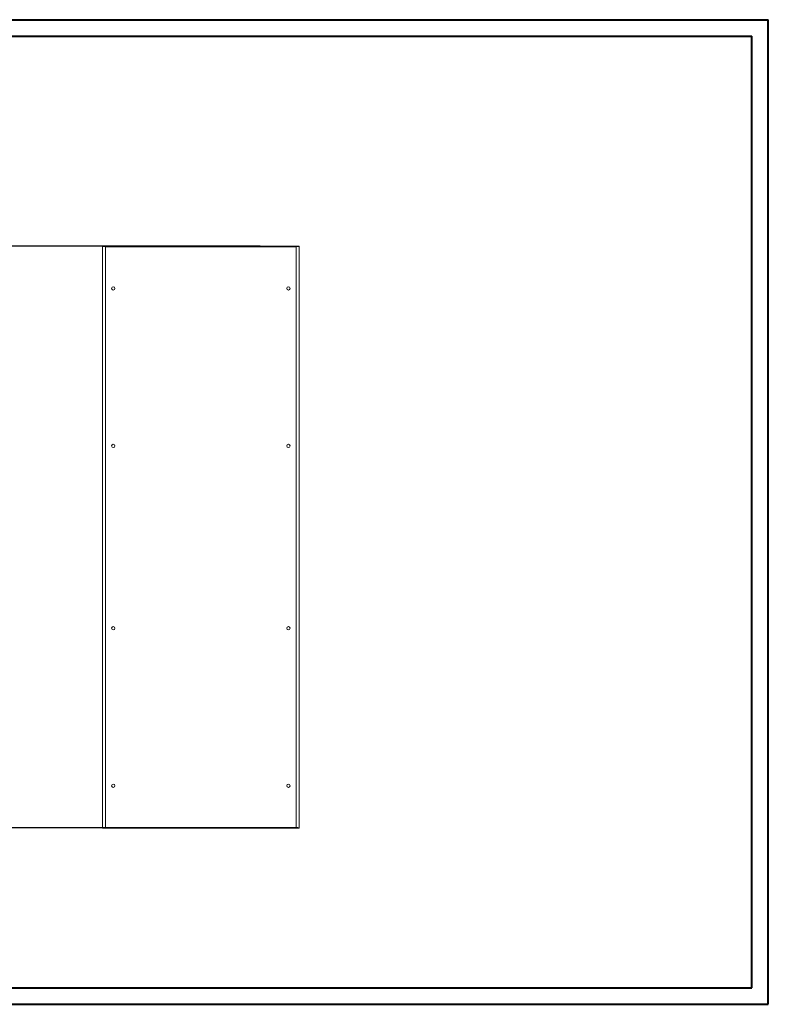
# Model space of a CAD drawing. Units: millimetres. Extents: x 3 to 4522, y -1 to 3037.
# Drawn here: x 2262 to 4522, y -1 to 2969 of the extents above; entities that cross this region are included whole.
import ezdxf

# ---------------------------------------------------------------- set-up
doc = ezdxf.new("R2010")
doc.units = ezdxf.units.MM
doc.layers.add('2', color=7, linetype='Continuous')
doc.dimstyles.new('ISO-25', dxfattribs={"dimtxt": 2.5, "dimasz": 2.5, "dimexe": 1.25, "dimexo": 0.625, "dimtad": 1, "dimtxsty": 'Standard', "dimcen": 2.5, "dimadec": 0, "dimazin": 0, "dimtfac": 1, "dimtmove": 0, "dimatfit": 3, "dimfxl": 1, "dimarcsym": 0})

# ---------------------------------------------------------------- blocks, each defined once
blk = doc.blocks.new('*D476')
at = {"layer": '2', "color": 0, "linetype": 'ByBlock', "lineweight": -2}
for p, q in [((2988.7, 2285.9), (508.2, 2285.9)), ((509.5, 2260.9), (509.5, 555.9)), ((2988.7, 530.9), (508.2, 530.9))]:
    blk.add_line(p, q, dxfattribs=at)
at = {"layer": '2', "color": 0, "linetype": 'ByBlock'}
for points in [[(505.3, 2260.9), (513.7, 2260.9), (509.5, 2285.9)], [(505.3, 555.9), (513.7, 555.9), (509.5, 530.9)]]:
    blk.add_solid(points, dxfattribs=at)
at = {"layer": 'Defpoints', "color": 0, "linetype": 'ByBlock'}
for p in [(2989.4, 2285.9), (509.5, 530.9), (2989.4, 530.9)]:
    blk.add_point(p, dxfattribs=at)
at = {"layer": '2', "color": 0, "linetype": 'ByBlock', "insert": (496.4, 1408.4), "char_height": 25, "attachment_point": 5, "rotation": 90}
blk.add_mtext('1755', dxfattribs=at)

msp = doc.modelspace()

# ---------------------------------------------------------------- linework, layer by layer
at = {"color": 0, "linetype": 'Continuous', "lineweight": 40}
for p, q in [((2.552, 2969.054), (4522.279, 2969.054)), ((4522.279, -0.946), (4522.279, 2969.054)), ((127.552, 2919.054), (4472.279, 2919.054)), ((4472.279, 49.054), (4472.279, 2919.054)), ((127.552, 49.054), (4472.279, 49.054)), ((2.552, -0.946), (4522.279, -0.946))]:
    msp.add_line(p, q, dxfattribs=at)
at = {"color": 7, "linetype": 'Continuous', "lineweight": 15}
for p, q in [((2512.137, 2285.864), (2512.137, 530.864)), ((2512.137, 2285.864), (2513.637, 2285.864)), ((2521.122, 2285.864), (2513.737, 2285.864)), ((3097.153, 2285.864), (2521.122, 2285.864)), ((2521.122, 2285.864), (2521.122, 2284.364)), ((2521.137, 2284.354), (3097.137, 2284.354)), ((2521.137, 532.374), (2521.137, 2284.354)), ((3097.137, 2284.354), (3097.137, 532.374)), ((3097.153, 2285.864), (3097.153, 2284.364)), ((3104.537, 2285.864), (3097.153, 2285.864)), ((3104.637, 2285.864), (3106.137, 2285.864)), ((3106.137, 530.864), (3106.137, 2285.864)), ((2513.637, 530.864), (2512.137, 530.864)), ((2513.737, 530.864), (2521.122, 530.864)), ((2521.122, 530.864), (2521.122, 532.364)), ((2521.122, 530.864), (3097.153, 530.864)), ((3097.137, 532.374), (2521.137, 532.374)), ((3097.153, 530.864), (3097.153, 532.364)), ((3097.153, 530.864), (3104.537, 530.864)), ((3106.137, 530.864), (3104.637, 530.864))]:
    msp.add_line(p, q, dxfattribs=at)
for centre in [(2544.637, 2158.364), (3073.637, 2158.364), (2544.637, 1683.364), (3073.637, 1683.364), (2544.637, 1133.364), (3073.637, 1133.364), (2544.637, 658.364), (3073.637, 658.364)]:
    msp.add_circle(centre, 5, dxfattribs=at)
for points, knots in [([(2521.137, 2284.354), (2520.543, 2284.417), (2519.959, 2284.48), (2519.097, 2284.573), (2518.812, 2284.605), (2518.247, 2284.668), (2517.966, 2284.7), (2517.149, 2284.794), (2516.632, 2284.856), (2515.654, 2284.982), (2515.191, 2285.046), (2514.361, 2285.171), (2513.988, 2285.233), (2513.495, 2285.328), (2513.342, 2285.36), (2513.063, 2285.423), (2512.938, 2285.454), (2512.601, 2285.548), (2512.428, 2285.611), (2512.196, 2285.737), (2512.137, 2285.8), (2512.137, 2285.864)], [0, 0, 0, 0, 0.125, 0.125, 0.1875, 0.1875, 0.25, 0.25, 0.375, 0.375, 0.5, 0.5, 0.625, 0.625, 0.6875, 0.6875, 0.75, 0.75, 0.875, 0.875, 1, 1, 1, 1]), ([(2513.637, 2285.864), (2513.637, 2285.8), (2513.686, 2285.738), (2513.829, 2285.644), (2513.888, 2285.613), (2514.031, 2285.549), (2514.114, 2285.518), (2514.396, 2285.423), (2514.627, 2285.361), (2515.17, 2285.235), (2515.487, 2285.172), (2516.178, 2285.046), (2516.555, 2284.984), (2517.169, 2284.889), (2517.382, 2284.858), (2517.815, 2284.795), (2518.036, 2284.763), (2518.712, 2284.669), (2519.182, 2284.607), (2520.152, 2284.48), (2520.642, 2284.417), (2521.137, 2284.354)], [0, 0, 0, 0, 0.125, 0.125, 0.1875, 0.1875, 0.25, 0.25, 0.375, 0.375, 0.5, 0.5, 0.625, 0.625, 0.6875, 0.6875, 0.75, 0.75, 0.875, 0.875, 1, 1, 1, 1]), ([(2521.122, 2285.864), (2521.122, 2285.864), (2521.123, 2285.854), (2521.124, 2285.816), (2521.125, 2285.787), (2521.126, 2285.711), (2521.127, 2285.665), (2521.128, 2285.555), (2521.129, 2285.491), (2521.131, 2285.283), (2521.132, 2285.114), (2521.135, 2284.751), (2521.136, 2284.553), (2521.137, 2284.354)], [0, 0, 0, 0, 0.125, 0.125, 0.25, 0.25, 0.375, 0.375, 0.5, 0.5, 0.75, 0.75, 1, 1, 1, 1]), ([(3097.137, 2284.354), (3097.138, 2284.453), (3097.139, 2284.551), (3097.14, 2284.744), (3097.141, 2284.84), (3097.142, 2285.023), (3097.143, 2285.11), (3097.144, 2285.274), (3097.145, 2285.351), (3097.147, 2285.56), (3097.148, 2285.673), (3097.151, 2285.824), (3097.152, 2285.864), (3097.153, 2285.864)], [0, 0, 0, 0, 0.125, 0.125, 0.25, 0.25, 0.375, 0.375, 0.5, 0.5, 0.75, 0.75, 1, 1, 1, 1]), ([(3106.137, 2285.864), (3106.137, 2285.8), (3106.079, 2285.738), (3105.908, 2285.644), (3105.837, 2285.613), (3105.666, 2285.549), (3105.565, 2285.518), (3105.227, 2285.423), (3104.951, 2285.361), (3104.298, 2285.235), (3103.919, 2285.172), (3103.089, 2285.046), (3102.636, 2284.984), (3101.9, 2284.889), (3101.644, 2284.857), (3101.125, 2284.795), (3100.859, 2284.763), (3100.048, 2284.669), (3099.483, 2284.607), (3098.32, 2284.48), (3097.732, 2284.417), (3097.137, 2284.354)], [0, 0, 0, 0, 0.125, 0.125, 0.1875, 0.1875, 0.25, 0.25, 0.375, 0.375, 0.5, 0.5, 0.625, 0.625, 0.6875, 0.6875, 0.75, 0.75, 0.875, 0.875, 1, 1, 1, 1]), ([(3097.137, 2284.354), (3097.633, 2284.417), (3098.12, 2284.48), (3098.838, 2284.573), (3099.076, 2284.605), (3099.546, 2284.668), (3099.78, 2284.7), (3100.462, 2284.794), (3100.892, 2284.856), (3101.707, 2284.982), (3102.093, 2285.046), (3102.785, 2285.171), (3103.095, 2285.233), (3103.506, 2285.328), (3103.634, 2285.36), (3103.866, 2285.423), (3103.97, 2285.454), (3104.251, 2285.548), (3104.395, 2285.611), (3104.589, 2285.737), (3104.637, 2285.8), (3104.637, 2285.864)], [0, 0, 0, 0, 0.125, 0.125, 0.1875, 0.1875, 0.25, 0.25, 0.375, 0.375, 0.5, 0.5, 0.625, 0.625, 0.6875, 0.6875, 0.75, 0.75, 0.875, 0.875, 1, 1, 1, 1]), ([(2512.137, 530.864), (2512.137, 530.927), (2512.195, 530.989), (2512.364, 531.082), (2512.434, 531.113), (2512.603, 531.176), (2512.702, 531.207), (2513.263, 531.365), (2513.93, 531.491), (2515.597, 531.743), (2516.596, 531.869), (2518.777, 532.121), (2519.957, 532.248), (2521.137, 532.374)], [0, 0, 0, 0, 0.125, 0.125, 0.1875, 0.1875, 0.25, 0.25, 0.5, 0.5, 0.75, 0.75, 1, 1, 1, 1]), ([(2521.137, 532.374), (2520.642, 532.31), (2520.155, 532.248), (2519.437, 532.154), (2519.199, 532.123), (2518.729, 532.059), (2518.495, 532.028), (2517.813, 531.933), (2517.383, 531.871), (2516.568, 531.745), (2516.182, 531.682), (2515.49, 531.556), (2515.18, 531.494), (2514.769, 531.399), (2514.641, 531.368), (2514.409, 531.305), (2514.304, 531.273), (2514.024, 531.179), (2513.88, 531.117), (2513.686, 530.99), (2513.637, 530.927), (2513.637, 530.864)], [0, 0, 0, 0, 0.125, 0.125, 0.1875, 0.1875, 0.25, 0.25, 0.375, 0.375, 0.5, 0.5, 0.625, 0.625, 0.6875, 0.6875, 0.75, 0.75, 0.875, 0.875, 1, 1, 1, 1]), ([(2521.137, 532.374), (2521.137, 532.274), (2521.136, 532.176), (2521.135, 531.983), (2521.134, 531.887), (2521.133, 531.704), (2521.132, 531.618), (2521.131, 531.454), (2521.13, 531.376), (2521.128, 531.167), (2521.127, 531.054), (2521.124, 530.904), (2521.123, 530.864), (2521.122, 530.864)], [0, 0, 0, 0, 0.125, 0.125, 0.25, 0.25, 0.375, 0.375, 0.5, 0.5, 0.75, 0.75, 1, 1, 1, 1]), ([(3097.153, 530.864), (3097.153, 530.864), (3097.152, 530.873), (3097.151, 530.912), (3097.15, 530.941), (3097.149, 531.016), (3097.148, 531.063), (3097.147, 531.172), (3097.146, 531.236), (3097.144, 531.445), (3097.143, 531.613), (3097.14, 531.976), (3097.139, 532.174), (3097.137, 532.374)], [0, 0, 0, 0, 0.125, 0.125, 0.25, 0.25, 0.375, 0.375, 0.5, 0.5, 0.75, 0.75, 1, 1, 1, 1]), ([(3097.137, 532.374), (3097.728, 532.311), (3098.308, 532.249), (3099.165, 532.155), (3099.448, 532.124), (3100.009, 532.062), (3100.288, 532.03), (3101.653, 531.872), (3102.655, 531.746), (3104.327, 531.494), (3104.997, 531.368), (3105.902, 531.116), (3106.137, 530.99), (3106.137, 530.864)], [0, 0, 0, 0, 0.125, 0.125, 0.1875, 0.1875, 0.25, 0.25, 0.5, 0.5, 0.75, 0.75, 1, 1, 1, 1]), ([(3104.637, 530.864), (3104.637, 530.927), (3104.589, 530.99), (3104.446, 531.083), (3104.387, 531.115), (3104.244, 531.178), (3104.161, 531.21), (3103.879, 531.304), (3103.648, 531.366), (3103.105, 531.492), (3102.788, 531.556), (3102.097, 531.681), (3101.72, 531.743), (3101.106, 531.838), (3100.893, 531.87), (3100.46, 531.933), (3100.239, 531.964), (3099.563, 532.058), (3099.093, 532.121), (3098.123, 532.247), (3097.633, 532.31), (3097.137, 532.374)], [0, 0, 0, 0, 0.125, 0.125, 0.1875, 0.1875, 0.25, 0.25, 0.375, 0.375, 0.5, 0.5, 0.625, 0.625, 0.6875, 0.6875, 0.75, 0.75, 0.875, 0.875, 1, 1, 1, 1])]:
    msp.add_open_spline(points, degree=3, knots=knots, dxfattribs=at)

# ---------------------------------------------------------------- dimensions: what is measured, and where the dimension line sits
at = {"layer": '2', "color": 4, "linetype": 'ByBlock'}
dim = msp.add_linear_dim(base=(509.485, 530.864), p1=(2989.363, 2285.864), p2=(2989.363, 530.864), angle=270, dimstyle='ISO-25', override={"dimtxt": 25, "dimasz": 25}, dxfattribs=at)
dim.commit()
dim.dimension.update_dxf_attribs({"geometry": '*D476', "text_midpoint": (509.485, 1408.364), "dimtype": 160})

doc.saveas('drawing.dxf')
